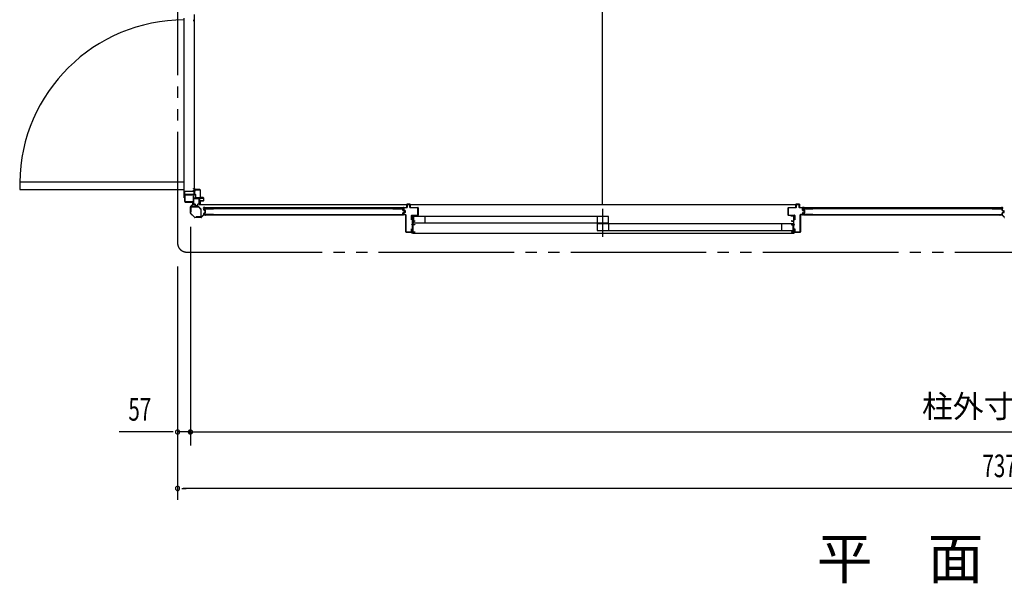
# Model space of a CAD drawing. Extents: x 543 to 20478, y 194 to 14052.
# Drawn here: x 10048 to 14405, y 8169 to 10663 of the extents above; entities that cross this region are included whole.
import ezdxf
from ezdxf.enums import TextEntityAlignment as Align

# ---------------------------------------------------------------- set-up
doc = ezdxf.new("R2010")
doc.units = 0
doc.header["$LTSCALE"] = 50
doc.linetypes.add('1PL-S', pattern=[4, 2.5, -0.5, 0.5, -0.5])
doc.linetypes.add('2PL-M', pattern=[17, 12, -1, 1, -1, 1, -1])
for name, color, linetype in [('002', 4, 'CONTINUOUS'), ('007', 4, 'CONTINUOUS'), ('1PL-S1', 6, '1PL-S'), ('2PL-M2', 1, '2PL-M'), ('423', 4, 'CONTINUOUS'), ('424', 3, 'CONTINUOUS'), ('606', 6, 'CONTINUOUS'), ('RERU', 1, 'CONTINUOUS'), ('SASHI', 1, 'CONTINUOUS'), ('SUNPOU', 4, 'CONTINUOUS'), ('U1', 3, 'CONTINUOUS'), ('U2', 4, 'CONTINUOUS'), ('U3', 6, 'CONTINUOUS'), ('U6', 1, 'CONTINUOUS')]:
    doc.layers.add(name, color=color, linetype=linetype)
doc.styles.add('00', font='ROMANS', dxfattribs={"width": 0.666667, "bigfont": 'BIGFONT'})
doc.styles.add('01', font='ROMANS', dxfattribs={"height": 3, "bigfont": 'BIGFONT'})

msp = doc.modelspace()

# ---------------------------------------------------------------- linework, layer by layer
at = {"layer": '002'}
for p, q in [((10813.4, 9846.5), (10813.4, 9855.1)), ((10814.4, 9849.1), (10814.4, 9855.1)), ((10814.4, 9855.1), (10814.4, 9846.5)), ((10815.4, 9849.1), (10814.4, 9849.1)), ((10815.4, 9855.1), (10815.4, 9849.1)), ((10803.4, 9806.9), (10803.4, 9835.3)), ((10804, 9836.7), (10813.1, 9845.8)), ((10820.8, 9788.7), (10804, 9805.5)), ((10804.4, 9835.3), (10804.4, 9806.9)), ((10813.8, 9845.1), (10804.7, 9836)), ((10804.7, 9806.2), (10821.5, 9789.4)), ((10822.2, 9789.1), (10850.6, 9789.1)), ((10850.6, 9788.1), (10822.2, 9788.1)), ((10851.3, 9789.4), (10860.4, 9798.5)), ((10861.1, 9797.8), (10852, 9788.7)), ((10861.8, 9799.1), (10870.4, 9799.1)), ((10870.4, 9798.1), (10861.8, 9798.1)), ((10864.4, 9799.1), (10864.4, 9800.1)), ((10864.4, 9800.1), (10870.4, 9800.1)), ((10870.4, 9799.1), (10864.4, 9799.1))]:
    msp.add_line(p, q, dxfattribs=at)
for centre, radius, start, end in [((10814.4, 9855.1), 1, 0, 180), ((10805.4, 9835.3), 2, 135, 180), ((10805.4, 9806.9), 2, 180, 225), ((10805.4, 9835.3), 1, 135, 180), ((10805.4, 9806.9), 1, 180, 225), ((10812.4, 9846.5), 1, 315, 360), ((10812.4, 9846.5), 2, 315, 0), ((10822.2, 9790.1), 2, 225, 270), ((10822.2, 9790.1), 1, 225, 270), ((10850.6, 9790.1), 1, 270, 315), ((10850.6, 9790.1), 2, 270, 315), ((10861.8, 9797.1), 2, 90, 135), ((10861.8, 9797.1), 1, 90, 135), ((10870.4, 9799.1), 1, 270, 90)]:
    msp.add_arc(centre, radius, start, end, dxfattribs=at)
at = {"layer": '007'}
for p, q in [((14386.4, 9800.1), (14392.4, 9800.1)), ((14392.4, 9799.1), (14386.4, 9799.1)), ((14386.4, 9799.1), (14395, 9799.1)), ((14395, 9798.1), (14386.4, 9798.1)), ((14392.4, 9800.1), (14392.4, 9800.1)), ((14392.4, 9800.1), (14392.4, 9799.1)), ((14404.8, 9788.7), (14395.7, 9797.8)), ((14396.4, 9798.5), (14405.5, 9789.4))]:
    msp.add_line(p, q, dxfattribs=at)
for centre, radius, start, end in [((14386.4, 9799.1), 1, 90, 270), ((14395, 9797.1), 2, 45, 90), ((14395, 9797.1), 1, 45, 90), ((14406.2, 9790.1), 2, 225, 270)]:
    msp.add_arc(centre, radius, start, end, dxfattribs=at)
at = {"layer": '1PL-S1'}
msp.add_line((12629.1, 9701.8), (12629.1, 9826.7), dxfattribs=at)
at = {"layer": '2PL-M2'}
for p, q in [((10746.4, 12717.1), (10746.4, 9675.1)), ((10786.4, 9635.1), (18084.4, 9635.1))]:
    msp.add_line(p, q, dxfattribs=at)
msp.add_arc((10786.4, 9675.1), 40, 180, 270, dxfattribs=at)
at = {"layer": '423'}
for p, q in [((10778.4, 9887.6), (10778.4, 9858.1)), ((10779.4, 9858.1), (10779.4, 9887.6)), ((10824.9, 9889.6), (10780.4, 9889.6)), ((10780.4, 9888.6), (10824.9, 9888.6)), ((10814.4, 9857.1), (10780.4, 9857.1)), ((10780.4, 9856.1), (10814.4, 9856.1)), ((10815.4, 9855.1), (10815.4, 9848.1)), ((10816.4, 9848.1), (10816.4, 9855.1)), ((10825.9, 9887.6), (10825.9, 9876.1)), ((10826.9, 9876.1), (10826.9, 9887.6)), ((10861.4, 9875.1), (10827.9, 9875.1)), ((10827.9, 9874.1), (10861.4, 9874.1)), ((10861.4, 9874.1), (10861.4, 9875.1)), ((10821.4, 9847.1), (10817.4, 9847.1)), ((10817.4, 9846.1), (10821.4, 9846.1)), ((10821.4, 9846.1), (10821.4, 9847.1))]:
    msp.add_line(p, q, dxfattribs=at)
for centre, radius, start, end in [((10780.4, 9887.6), 2, 90, 180), ((10780.4, 9858.1), 2, 180, 270), ((10780.4, 9887.6), 1, 90, 180), ((10780.4, 9858.1), 1, 180, 270), ((10814.4, 9855.1), 2, 360, 90), ((10814.4, 9855.1), 1, 360, 90), ((10817.4, 9848.1), 2, 180, 270), ((10817.4, 9848.1), 1, 180, 270), ((10824.9, 9887.6), 2, 0, 90), ((10824.9, 9887.6), 1, 0, 90), ((10827.9, 9876.1), 2, 180, 270), ((10827.9, 9876.1), 1, 180, 270)]:
    msp.add_arc(centre, radius, start, end, dxfattribs=at)
at = {"layer": '424'}
for p, q in [((10822.9, 9909.1), (10822.9, 9904.1)), ((10822.9, 9904.1), (10823.9, 9904.1)), ((10823.9, 9904.1), (10823.9, 9909.1)), ((10845.4, 9911.1), (10824.9, 9911.1)), ((10824.9, 9910.1), (10845.4, 9910.1)), ((10846.4, 9909.1), (10846.4, 9877.1)), ((10847.4, 9877.1), (10847.4, 9909.1)), ((10846.4, 9860.1), (10846.4, 9848.1)), ((10847.4, 9848.1), (10847.4, 9860.1)), ((10860.4, 9876.1), (10848.4, 9876.1)), ((10848.4, 9875.1), (10860.4, 9875.1)), ((10860.4, 9862.1), (10848.4, 9862.1)), ((10848.4, 9861.1), (10860.4, 9861.1)), ((10861.4, 9874.1), (10861.4, 9863.1)), ((10862.4, 9863.1), (10862.4, 9874.1)), ((10845.4, 9847.1), (10841.4, 9847.1)), ((10841.4, 9847.1), (10841.4, 9846.1)), ((10841.4, 9846.1), (10845.4, 9846.1))]:
    msp.add_line(p, q, dxfattribs=at)
for centre, radius, start, end in [((10824.9, 9909.1), 2, 90, 180), ((10824.9, 9909.1), 1, 90, 180), ((10845.4, 9909.1), 2, 0, 90), ((10845.4, 9909.1), 1, 0, 90), ((10845.4, 9848.1), 1, 270, 0), ((10845.4, 9848.1), 2, 270, 0), ((10848.4, 9877.1), 2, 180, 270), ((10848.4, 9860.1), 2, 90, 180), ((10848.4, 9877.1), 1, 180, 270), ((10848.4, 9860.1), 1, 90, 180), ((10860.4, 9874.1), 2, 0, 90), ((10860.4, 9874.1), 1, 0, 90), ((10860.4, 9863.1), 1, 270, 0), ((10860.4, 9863.1), 2, 270, 360)]:
    msp.add_arc(centre, radius, start, end, dxfattribs=at)
at = {"layer": '606'}
msp.add_line((13499.4, 9844.6), (10846.6, 9844.6), dxfattribs=at)
at = {"layer": 'RERU'}
for p, q in [((10821.4, 10658.6), (10821.4, 10685.6)), ((10776.4, 9904.6), (10776.4, 10670.6)), ((10818.4, 10660.6), (10817.4, 10660.6)), ((10817.4, 10660.6), (10817.4, 10658.6)), ((10817.4, 10658.6), (10821.4, 10658.6)), ((10818.4, 10659.6), (10818.4, 10660.6)), ((10820.4, 10659.6), (10818.4, 10659.6)), ((10820.4, 10666.6), (10820.4, 10659.6)), ((10821.4, 9917.6), (10821.4, 10659.6)), ((10776.4, 9944.1), (10047.9, 9944.1)), ((10047.9, 9944.1), (10047.9, 9912.1)), ((10776.4, 9912.1), (10776.4, 9944.1)), ((10047.9, 9912.1), (10776.4, 9912.1)), ((10776.4, 9874.6), (10776.4, 9904.6)), ((10776.4, 9904.6), (10820.4, 9904.6)), ((10820.4, 9903.6), (10777.4, 9903.6)), ((10777.4, 9903.6), (10777.4, 9890.6)), ((10817.4, 9914.6), (10817.4, 9916.6)), ((10817.4, 9916.6), (10821.4, 9916.6)), ((10818.4, 9914.6), (10817.4, 9914.6)), ((10817.4, 9907.6), (10817.4, 9909.6)), ((10817.4, 9909.6), (10818.4, 9909.6)), ((10820.4, 9907.6), (10817.4, 9907.6)), ((10820.4, 9915.6), (10818.4, 9915.6)), ((10818.4, 9915.6), (10818.4, 9914.6)), ((10818.4, 9909.6), (10818.4, 9908.6)), ((10818.4, 9908.6), (10820.4, 9908.6)), ((10820.4, 9908.6), (10820.4, 9915.6)), ((10820.4, 9904.6), (10820.4, 9907.6)), ((10820.4, 9890.6), (10820.4, 9903.6)), ((10821.4, 9916.6), (10821.4, 9889.6)), ((10778.4, 9874.6), (10776.4, 9874.6)), ((10777.4, 9890.6), (10779.9, 9890.6)), ((10779.9, 9889.6), (10777.4, 9889.6)), ((10777.4, 9889.6), (10777.4, 9875.6)), ((10777.4, 9875.6), (10778.4, 9875.6)), ((10778.4, 9875.6), (10778.4, 9874.6)), ((10779.9, 9890.6), (10779.9, 9889.6)), ((10819.4, 9889.6), (10819.4, 9890.6)), ((10819.4, 9890.6), (10820.4, 9890.6)), ((10821.4, 9889.6), (10819.4, 9889.6))]:
    msp.add_line(p, q, dxfattribs=at)
msp.add_arc((10776.3, 9933.6), 728.5, 89.9951, 179.2528, dxfattribs=at)
at = {"layer": 'SASHI'}
for p, q in [((11782.6, 9794.4), (11782.6, 9796.4)), ((11782.6, 9796.4), (11798.6, 9796.4)), ((11783.6, 9794.4), (11782.6, 9794.4)), ((11786.1, 9795.4), (11783.6, 9795.4)), ((11783.6, 9795.4), (11783.6, 9794.4)), ((11785.6, 9776.4), (11785.6, 9784.4)), ((11785.6, 9784.4), (11786.1, 9784.4)), ((11786.1, 9776.4), (11785.6, 9776.4)), ((11786.1, 9784.4), (11786.1, 9795.4)), ((11786.1, 9756.4), (11786.1, 9776.4)), ((11797.6, 9795.4), (11787.1, 9795.4)), ((11787.1, 9795.4), (11787.1, 9772.4)), ((11787.1, 9772.4), (11795.1, 9772.4)), ((11796.1, 9771.4), (11787.1, 9771.4)), ((11787.1, 9771.4), (11787.1, 9756.4)), ((11795.1, 9772.4), (11795.1, 9773.9)), ((11795.1, 9773.9), (11796.1, 9773.9)), ((11796.1, 9773.9), (11796.1, 9771.4)), ((11797.6, 9794.9), (11797.6, 9795.4)), ((11798.6, 9794.9), (11797.6, 9794.9)), ((11798.6, 9796.4), (11798.6, 9794.9)), ((13476.6, 9796.4), (13460.6, 9796.4)), ((13460.6, 9796.4), (13460.6, 9794.9)), ((13460.6, 9794.9), (13461.6, 9794.9)), ((13461.6, 9794.9), (13461.6, 9795.4)), ((13461.6, 9795.4), (13472.1, 9795.4)), ((13464.1, 9773.9), (13463.1, 9773.9)), ((13463.1, 9773.9), (13463.1, 9771.4)), ((13463.1, 9771.4), (13472.1, 9771.4)), ((13464.1, 9772.4), (13464.1, 9773.9)), ((13472.1, 9772.4), (13464.1, 9772.4)), ((13472.1, 9795.4), (13472.1, 9772.4)), ((13472.1, 9771.4), (13472.1, 9756.4)), ((13473.1, 9784.4), (13473.1, 9795.4)), ((13473.1, 9795.4), (13475.6, 9795.4)), ((13473.6, 9784.4), (13473.1, 9784.4)), ((13473.1, 9756.4), (13473.1, 9776.4)), ((13473.1, 9776.4), (13473.6, 9776.4)), ((13473.6, 9776.4), (13473.6, 9784.4)), ((13475.6, 9795.4), (13475.6, 9794.4)), ((13475.6, 9794.4), (13476.6, 9794.4)), ((13476.6, 9794.4), (13476.6, 9796.4)), ((11757.1, 9722.4), (11757.1, 9723.4)), ((11757.1, 9723.4), (11786.1, 9723.4)), ((11786.1, 9722.4), (11757.1, 9722.4)), ((11783.1, 9755.4), (11783.1, 9756.4)), ((11783.1, 9756.4), (11786.1, 9756.4)), ((11786.1, 9755.4), (11783.1, 9755.4)), ((11783.6, 9718.4), (11783.6, 9719.4)), ((11783.6, 9719.4), (11786.1, 9719.4)), ((11787.1, 9718.4), (11783.6, 9718.4)), ((11785.6, 9734.4), (11785.6, 9742.4)), ((11785.6, 9742.4), (11786.1, 9742.4)), ((11786.1, 9734.4), (11785.6, 9734.4)), ((11786.1, 9742.4), (11786.1, 9755.4)), ((11786.1, 9723.4), (11786.1, 9734.4)), ((11786.1, 9719.4), (11786.1, 9722.4)), ((11787.1, 9756.4), (11796.1, 9756.4)), ((11796.1, 9755.4), (11787.1, 9755.4)), ((11787.1, 9755.4), (11787.1, 9724.4)), ((11787.1, 9724.4), (11796.1, 9724.4)), ((11796.1, 9723.4), (11787.1, 9723.4)), ((11787.1, 9723.4), (11787.1, 9718.4)), ((11787.1, 9718.4), (13472.6, 9718.4)), ((11796.1, 9756.4), (11796.1, 9755.4)), ((11796.1, 9724.4), (11796.1, 9723.4)), ((13472.1, 9756.4), (13463.1, 9756.4)), ((13463.1, 9756.4), (13463.1, 9755.4)), ((13463.1, 9755.4), (13472.1, 9755.4)), ((13472.1, 9724.4), (13463.1, 9724.4)), ((13463.1, 9724.4), (13463.1, 9723.4)), ((13463.1, 9723.4), (13472.1, 9723.4)), ((13472.1, 9755.4), (13472.1, 9724.4)), ((13472.1, 9723.4), (13472.1, 9718.4)), ((13472.1, 9718.4), (13475.6, 9718.4)), ((13476.1, 9756.4), (13473.1, 9756.4)), ((13473.1, 9742.4), (13473.1, 9755.4)), ((13473.1, 9755.4), (13476.1, 9755.4)), ((13473.6, 9742.4), (13473.1, 9742.4)), ((13473.1, 9723.4), (13473.1, 9734.4)), ((13473.1, 9734.4), (13473.6, 9734.4)), ((13502.6, 9723.4), (13473.1, 9723.4)), ((13473.1, 9719.4), (13473.1, 9722.4)), ((13473.1, 9722.4), (13502.6, 9722.4)), ((13475.6, 9719.4), (13473.1, 9719.4)), ((13473.6, 9734.4), (13473.6, 9742.4)), ((13475.6, 9718.4), (13475.6, 9719.4)), ((13476.1, 9755.4), (13476.1, 9756.4)), ((13502.6, 9722.4), (13502.6, 9723.4))]:
    msp.add_line(p, q, dxfattribs=at)
at = {"layer": 'SUNPOU'}
for p, q in [((10803.4, 9746.9), (10803.4, 8779.1)), ((10803.4, 9643), (10803.4, 8789.1)), ((10746.4, 9570.9), (10746.4, 8789.1)), ((10746.4, 9027.4), (10746.4, 8539.1)), ((10803.4, 8889.1), (10803.4, 8889.1)), ((10721.4, 8839.1), (10488.4, 8839.1)), ((10727.6, 8839.1), (10708.9, 8839.1)), ((10803.4, 8839.1), (10746.4, 8839.1)), ((10815.9, 8839.1), (10828.4, 8839.1)), ((10815.9, 8839.1), (10828.4, 8839.1)), ((10822.1, 8839.1), (10840.9, 8839.1)), ((10828.4, 8839.1), (10853.4, 8839.1)), ((10828.4, 8839.1), (18042.4, 8839.1)), ((10828.4, 8839.1), (10853.4, 8839.1)), ((10765.1, 8589.1), (10783.9, 8589.1)), ((18099.4, 8589.1), (10771.4, 8589.1))]:
    msp.add_line(p, q, dxfattribs=at)
for centre, radius, start, end in [((10746.4, 8839.1), 9.38, 0, 180), ((10803.4, 8839.1), 9.38, 0, 180), ((10803.4, 8839.1), 6.25, 0, 180), ((10803.4, 8839.1), 6.25, 0, 180), ((10746.4, 8839.1), 9.38, 180, 0), ((10803.4, 8839.1), 9.38, 180, 0), ((10803.4, 8839.1), 6.25, 180, 0), ((10803.4, 8839.1), 6.25, 180, 0), ((10746.4, 8589.1), 9.38, 0, 180), ((10746.4, 8589.1), 9.38, 180, 0)]:
    msp.add_arc(centre, radius, start, end, dxfattribs=at)
at = {"layer": 'U1'}
for p, q in [((10816.4, 9848.1), (10816.4, 9882.1)), ((10816.4, 9882.1), (10817.4, 9882.1)), ((10817.4, 9882.1), (10817.4, 9848.1)), ((10818.4, 9882.1), (10817.4, 9882.1)), ((10817.4, 9882.1), (10817.4, 9873.1)), ((10817.4, 9848.1), (10822.9, 9848.1)), ((10818.4, 9873.1), (10818.4, 9882.1)), ((10843.4, 9873.1), (10818.4, 9873.1)), ((10818.4, 9872.1), (10843.4, 9872.1)), ((10823.8, 9847.5), (10826.4, 9841.1)), ((10833.4, 9841.1), (10835.9, 9847.5)), ((10836.9, 9848.1), (10842.4, 9848.1)), ((10842.4, 9848.1), (10842.4, 9872.1)), ((10842.4, 9872.1), (10843.4, 9872.1)), ((10843.4, 9872.1), (10843.4, 9848.1)), ((10843.4, 9872.1), (10843.4, 9858.1)), ((10843.4, 9858.1), (10844.4, 9858.1)), ((10844.4, 9858.1), (10844.4, 9872.1)), ((11762.1, 9847.4), (11775.1, 9847.4)), ((13484.1, 9847.4), (13497.1, 9847.4)), ((10805.4, 9833.9), (10805.4, 9813.1)), ((10805.4, 9813.1), (10806.6, 9813.1)), ((10806.6, 9813.1), (10806.6, 9833.9)), ((10838.5, 9836.1), (10807.6, 9836.1)), ((10807.6, 9834.9), (10838.5, 9834.9)), ((10822.9, 9847.1), (10817.4, 9847.1)), ((10825.5, 9840.8), (10822.9, 9847.1)), ((10826.4, 9841.1), (10833.4, 9841.1)), ((10833.4, 9840.1), (10826.4, 9840.1)), ((10836.9, 9847.1), (10834.3, 9840.8)), ((10842.4, 9847.1), (10836.9, 9847.1)), ((10839.2, 9834.6), (10849.9, 9823.9)), ((10850.7, 9824.8), (10840, 9835.5)), ((10850.2, 9823.2), (10850.2, 9792.3)), ((10851.4, 9792.3), (10851.4, 9823.2)), ((10862.4, 9821.9), (10862.4, 9825.4)), ((10862.4, 9802.4), (10862.4, 9805.8)), ((11744.3, 9830.9), (10862.9, 9830.9)), ((10862.9, 9828.2), (10862.9, 9830.9)), ((10862.9, 9828.2), (11744.3, 9828.2)), ((10863.6, 9822.1), (10863.6, 9825.2)), ((10863.6, 9802.6), (10863.6, 9805.7)), ((10863.9, 9820), (10868.7, 9818.8)), ((10863.9, 9807.8), (10868.7, 9809)), ((10864.3, 9821.1), (10869.1, 9819.9)), ((10864.3, 9806.7), (10869.1, 9807.9)), ((10864.4, 9827.4), (10906.2, 9827.4)), ((10864.6, 9826.2), (10906.2, 9826.2)), ((10869.4, 9809.8), (10869.4, 9818)), ((10870.6, 9809.8), (10870.6, 9818)), ((10906.2, 9826.2), (10906.2, 9827.4)), ((11699.8, 9826.2), (11699.8, 9827.4)), ((11699.8, 9827.4), (11742.8, 9827.4)), ((11699.8, 9826.2), (11742.6, 9826.2)), ((11743.6, 9820), (11743.6, 9825.2)), ((11743.6, 9802.6), (11743.6, 9807.8)), ((11744.3, 9828.2), (11744.3, 9830.9)), ((11744.8, 9820), (11744.8, 9825.4)), ((11744.8, 9802.4), (11744.8, 9807.8)), ((11745.2, 9818), (11750.8, 9816.8)), ((11745.2, 9809.7), (11750.8, 9810.9)), ((11745.4, 9819.2), (11751.2, 9818)), ((11745.4, 9808.6), (11751.2, 9809.8)), ((11746.1, 9821), (11746.1, 9831.4)), ((11746.1, 9800.9), (11746.1, 9806.8)), ((11753.1, 9818.4), (11746.8, 9820)), ((11746.8, 9807.8), (11753.1, 9809.4)), ((11747.1, 9832.4), (11761.1, 9832.4)), ((11761.1, 9831.4), (11747.1, 9831.4)), ((11747.1, 9831.4), (11747.1, 9821)), ((11747.1, 9821), (11753.3, 9819.4)), ((11753.3, 9808.4), (11747.1, 9806.8)), ((11747.1, 9806.8), (11747.1, 9800.9)), ((11751.6, 9811.9), (11751.6, 9815.9)), ((11752.8, 9811.8), (11752.8, 9816)), ((11753.1, 9809.4), (11753.1, 9818.4)), ((11754.1, 9818.4), (11754.1, 9809.4)), ((11761.1, 9832.4), (11761.1, 9846.4)), ((11775.1, 9846.4), (11762.1, 9846.4)), ((11762.1, 9846.4), (11762.1, 9832.4)), ((11775.1, 9832.4), (11775.1, 9846.4)), ((11776.1, 9846.4), (11776.1, 9832.4)), ((11776.1, 9832.4), (11810.1, 9832.4)), ((11810.1, 9831.4), (11776.1, 9831.4)), ((11810.1, 9798.4), (11810.1, 9831.4)), ((11811.1, 9831.4), (11811.1, 9798.4)), ((13448.1, 9798.4), (13448.1, 9831.4)), ((13449.1, 9832.4), (13483.1, 9832.4)), ((13483.1, 9831.4), (13449.1, 9831.4)), ((13449.1, 9831.4), (13449.1, 9798.4)), ((13483.1, 9832.4), (13483.1, 9846.4)), ((13497.1, 9846.4), (13484.1, 9846.4)), ((13484.1, 9846.4), (13484.1, 9832.4)), ((13497.1, 9832.4), (13497.1, 9846.4)), ((13498.1, 9846.4), (13498.1, 9832.4)), ((13498.1, 9832.4), (13512.1, 9832.4)), ((13512.1, 9831.4), (13498.1, 9831.4)), ((13512.1, 9820.2), (13512.1, 9831.4)), ((13512.1, 9800.9), (13512.1, 9807.6)), ((13519.1, 9817.6), (13512.8, 9819.2)), ((13512.8, 9808.6), (13519.1, 9810.2)), ((13513.1, 9831.4), (13513.1, 9820.2)), ((13513.1, 9820.2), (13519.3, 9818.6)), ((13519.3, 9809.2), (13513.1, 9807.6)), ((13513.1, 9807.6), (13513.1, 9800.9)), ((13514.4, 9821.9), (13514.4, 9825.4)), ((13514.4, 9802.4), (13514.4, 9805.8)), ((14396.3, 9830.9), (13514.9, 9830.9)), ((13514.9, 9828.2), (13514.9, 9830.9)), ((13514.9, 9828.2), (14396.3, 9828.2)), ((13515.6, 9822.1), (13515.6, 9825.2)), ((13515.6, 9802.6), (13515.6, 9805.7)), ((13515.9, 9820), (13520.7, 9818.8)), ((13515.9, 9807.8), (13520.7, 9809)), ((13516.3, 9821.1), (13521.1, 9819.9)), ((13516.3, 9806.7), (13521.1, 9807.9)), ((13516.4, 9827.4), (13558.2, 9827.4)), ((13516.6, 9826.2), (13558.2, 9826.2)), ((13519.1, 9810.2), (13519.1, 9817.6)), ((13520.1, 9817.6), (13520.1, 9810.2)), ((13521.4, 9809.8), (13521.4, 9818)), ((13522.6, 9809.8), (13522.6, 9818)), ((13558.2, 9826.2), (13558.2, 9827.4)), ((14351.8, 9826.2), (14351.8, 9827.4)), ((14351.8, 9827.4), (14394.8, 9827.4)), ((14351.8, 9826.2), (14394.6, 9826.2)), ((14395.6, 9820), (14395.6, 9825.2)), ((14395.6, 9802.6), (14395.6, 9807.8)), ((14396.3, 9828.2), (14396.3, 9830.9)), ((14396.8, 9820), (14396.8, 9825.4)), ((14396.8, 9802.4), (14396.8, 9807.8)), ((14397.2, 9818), (14402.8, 9816.8)), ((14397.2, 9809.7), (14402.8, 9810.9)), ((14397.4, 9819.2), (14403.2, 9818)), ((14397.4, 9808.6), (14403.2, 9809.8)), ((14403.6, 9811.9), (14403.6, 9815.9)), ((14404.8, 9811.8), (14404.8, 9816)), ((10849.2, 9791.3), (10828.4, 9791.3)), ((10828.4, 9791.3), (10828.4, 9790.1)), ((10828.4, 9790.1), (10849.2, 9790.1)), ((10906.2, 9800.4), (10864.4, 9800.4)), ((10906.2, 9801.6), (10864.6, 9801.6)), ((10906.2, 9800.4), (10906.2, 9801.6)), ((11699.8, 9800.4), (11699.8, 9801.6)), ((11699.8, 9801.6), (11742.6, 9801.6)), ((11699.8, 9800.4), (11742.8, 9800.4)), ((11747.1, 9800.9), (11756.1, 9800.9)), ((11756.1, 9799.9), (11747.1, 9799.9)), ((11756.1, 9724.4), (11756.1, 9799.9)), ((11757.1, 9799.9), (11757.1, 9724.4)), ((11781.1, 9777.4), (11781.1, 9797.4)), ((11782.1, 9777.4), (11781.1, 9777.4)), ((11782.1, 9798.4), (11810.1, 9798.4)), ((11810.1, 9797.4), (11782.1, 9797.4)), ((11782.1, 9797.4), (11782.1, 9777.4)), ((13449.1, 9798.4), (13477.1, 9798.4)), ((13477.1, 9797.4), (13449.1, 9797.4)), ((13477.1, 9777.4), (13477.1, 9797.4)), ((13478.1, 9777.4), (13477.1, 9777.4)), ((13478.1, 9797.4), (13478.1, 9777.4)), ((13502.1, 9724.4), (13502.1, 9799.9)), ((13503.1, 9800.9), (13512.1, 9800.9)), ((13512.1, 9799.9), (13503.1, 9799.9)), ((13503.1, 9799.9), (13503.1, 9724.4)), ((13558.2, 9800.4), (13516.4, 9800.4)), ((13558.2, 9801.6), (13516.6, 9801.6)), ((13558.2, 9800.4), (13558.2, 9801.6)), ((14351.8, 9800.4), (14351.8, 9801.6)), ((14351.8, 9801.6), (14394.6, 9801.6)), ((14351.8, 9800.4), (14394.8, 9800.4)), ((11757.1, 9724.4), (11781.1, 9724.4)), ((11781.1, 9723.4), (11757.1, 9723.4)), ((11781.1, 9724.4), (11781.1, 9738.4)), ((11781.1, 9738.4), (11782.1, 9738.4)), ((11782.1, 9738.4), (11782.1, 9724.4)), ((13477.1, 9724.4), (13477.1, 9738.4)), ((13477.1, 9738.4), (13478.1, 9738.4)), ((13478.1, 9738.4), (13478.1, 9724.4)), ((13478.1, 9724.4), (13502.1, 9724.4)), ((13502.1, 9723.4), (13478.1, 9723.4))]:
    msp.add_line(p, q, dxfattribs=at)
for centre, radius, start, end in [((10817.4, 9848.1), 1, 180, 270), ((10818.4, 9873.1), 1, 180, 270), ((10822.9, 9847.1), 1, 21.8014, 90), ((10836.9, 9847.1), 1, 90, 158.1986), ((10842.4, 9848.1), 1, 270, 0), ((10843.4, 9872.1), 1, 360, 90), ((11762.1, 9846.4), 1, 90, 180), ((11775.1, 9846.4), 1, 0, 90), ((13484.1, 9846.4), 1, 90, 180), ((13497.1, 9846.4), 1, 0, 90), ((10807.6, 9833.9), 2.2, 90, 180), ((10807.6, 9833.9), 1, 90, 180), ((10826.4, 9841.1), 1, 201.8014, 270), ((10833.4, 9841.1), 1, 270, 338.1986), ((10838.5, 9833.9), 2.2, 45, 90), ((10838.5, 9833.9), 1, 45, 90), ((10849.2, 9823.2), 1, 360, 45), ((10849.2, 9823.2), 2.2, 0, 45), ((10864.4, 9825.4), 2, 90, 180), ((10864.4, 9821.9), 2, 180, 258.0086), ((10864.4, 9805.8), 2, 101.9914, 180), ((10864.6, 9825.2), 1, 90, 180), ((10864.6, 9822.1), 1, 180, 255.5966), ((10864.6, 9805.7), 1, 104.4034, 180), ((10868.6, 9818), 0.8, 0, 78.0086), ((10868.6, 9809.8), 0.8, 281.9914, 0), ((10868.6, 9818), 2, 0, 75.5966), ((10868.6, 9809.8), 2, 284.4034, 0), ((11742.6, 9825.2), 1, 0, 90), ((11742.8, 9825.4), 2, 0, 90), ((11745.6, 9820), 2, 180, 258.0086), ((11745.6, 9807.8), 2, 101.9914, 180), ((11745.6, 9820), 0.8, 180, 258.0086), ((11745.6, 9807.8), 0.8, 101.9914, 180), ((11747.1, 9831.4), 1, 90, 180), ((11747.1, 9821), 1, 180, 255.5792), ((11747.1, 9806.8), 1, 104.4208, 180), ((11750.6, 9815.9), 1, 0, 78.0086), ((11750.6, 9811.9), 1, 281.9914, 0), ((11750.8, 9816), 2, 0, 78.0086), ((11750.8, 9811.8), 2, 281.9914, 0), ((11753.1, 9818.4), 1, 0, 75.5792), ((11753.1, 9809.4), 1, 284.4208, 360), ((11761.1, 9832.4), 1, 270, 0), ((11776.1, 9832.4), 1, 180, 270), ((11810.1, 9831.4), 1, 0, 90), ((13449.1, 9831.4), 1, 90, 180), ((13483.1, 9832.4), 1, 270, 0), ((13498.1, 9832.4), 1, 180, 270), ((13512.1, 9831.4), 1, 0, 90), ((13513.1, 9820.2), 1, 180, 255.5792), ((13513.1, 9807.6), 1, 104.4208, 180), ((13516.4, 9825.4), 2, 90, 180), ((13516.4, 9821.9), 2, 180, 258.0086), ((13516.4, 9805.8), 2, 101.9914, 180), ((13516.6, 9825.2), 1, 90, 180), ((13516.6, 9822.1), 1, 180, 255.5966), ((13516.6, 9805.7), 1, 104.4034, 180), ((13519.1, 9817.6), 1, 0, 75.5792), ((13519.1, 9810.2), 1, 284.4208, 360), ((13520.6, 9818), 0.8, 0, 78.0086), ((13520.6, 9809.8), 0.8, 281.9914, 0), ((13520.6, 9818), 2, 0, 75.5966), ((13520.6, 9809.8), 2, 284.4034, 0), ((14394.6, 9825.2), 1, 0, 90), ((14394.8, 9825.4), 2, 0, 90), ((14397.6, 9820), 2, 180, 258.0086), ((14397.6, 9807.8), 2, 101.9914, 180), ((14397.6, 9820), 0.8, 180, 258.0086), ((14397.6, 9807.8), 0.8, 101.9914, 180), ((14402.6, 9815.9), 1, 0, 78.0086), ((14402.6, 9811.9), 1, 281.9914, 0), ((14402.8, 9816), 2, 0, 78.0086), ((14402.8, 9811.8), 2, 281.9914, 0), ((10849.2, 9792.3), 2.2, 270, 0), ((10849.2, 9792.3), 1, 270, 0), ((10864.4, 9802.4), 2, 180, 270), ((10864.6, 9802.6), 1, 180, 270), ((11742.6, 9802.6), 1, 270, 0), ((11742.8, 9802.4), 2, 270, 0), ((11747.1, 9800.9), 1, 180, 270), ((11756.1, 9799.9), 1, 0, 90), ((11782.1, 9797.4), 1, 90, 180), ((11810.1, 9798.4), 1, 270, 0), ((13449.1, 9798.4), 1, 180, 270), ((13477.1, 9797.4), 1, 0, 90), ((13503.1, 9799.9), 1, 90, 180), ((13512.1, 9800.9), 1, 270, 0), ((13516.4, 9802.4), 2, 180, 270), ((13516.6, 9802.6), 1, 180, 270), ((14394.6, 9802.6), 1, 270, 0), ((14394.8, 9802.4), 2, 270, 0), ((11757.1, 9724.4), 1, 180, 270), ((11781.1, 9724.4), 1, 270, 0), ((13478.1, 9724.4), 1, 180, 270), ((13502.1, 9724.4), 1, 270, 360)]:
    msp.add_arc(centre, radius, start, end, dxfattribs=at)
at = {"layer": 'U2'}
for p, q in [((12654.1, 9792.9), (11790.1, 9792.9)), ((11790.1, 9792.9), (11790.1, 9763.9)), ((11790.1, 9763.9), (12654.1, 9763.9)), ((11840.1, 9792.9), (11840.1, 9763.9)), ((12604.1, 9792.9), (12604.1, 9763.9)), ((12654.1, 9763.9), (12654.1, 9792.9)), ((12604.1, 9759.9), (12604.1, 9729.9)), ((13470.1, 9759.9), (12604.1, 9759.9)), ((12604.1, 9729.9), (13470.1, 9729.9)), ((12654.1, 9759.9), (12654.1, 9729.9)), ((13420.1, 9729.9), (13420.1, 9759.9)), ((13470.1, 9729.9), (13470.1, 9759.9))]:
    msp.add_line(p, q, dxfattribs=at)
at = {"layer": 'U3'}
for p, q in [((10861.1, 9827.7), (10861.1, 9831.4)), ((10866.6, 9831.7), (10861.4, 9831.7)), ((10861.4, 9827.7), (10861.4, 9831.4)), ((10861.8, 9831.4), (10861.4, 9831.4)), ((10861.7, 9827.7), (10861.7, 9831.4)), ((10862.1, 9827.7), (10862.1, 9831.7)), ((10862.1, 9802.4), (10862.1, 9806.1)), ((10862.4, 9806.1), (10862.1, 9806.1)), ((10886.7, 9827.4), (10862.4, 9827.4)), ((10868.1, 9830.9), (10868.1, 9831)), ((11720.5, 9827.4), (11744.8, 9827.4)), ((11739.1, 9830.9), (11739.1, 9831)), ((11740.6, 9831.7), (11745.8, 9831.7)), ((11744.8, 9806.1), (11745.1, 9806.1)), ((11745.1, 9827.7), (11745.1, 9831.7)), ((11745.1, 9802.4), (11745.1, 9806.1)), ((11745.4, 9831.4), (11745.8, 9831.4)), ((11745.5, 9827.7), (11745.5, 9831.4)), ((11745.8, 9827.7), (11745.8, 9831.4)), ((11746.1, 9827.7), (11746.1, 9831.4)), ((13513.1, 9827.7), (13513.1, 9831.4)), ((13518.6, 9831.7), (13513.4, 9831.7)), ((13513.4, 9827.7), (13513.4, 9831.4)), ((13513.8, 9831.4), (13513.4, 9831.4)), ((13513.7, 9827.7), (13513.7, 9831.4)), ((13514.1, 9827.7), (13514.1, 9831.7)), ((13514.1, 9802.4), (13514.1, 9806.1)), ((13514.4, 9806.1), (13514.1, 9806.1)), ((13538.7, 9827.4), (13514.4, 9827.4)), ((13520.1, 9830.9), (13520.1, 9831)), ((14372.5, 9827.4), (14396.8, 9827.4)), ((14391.1, 9830.9), (14391.1, 9831)), ((14392.6, 9831.7), (14397.8, 9831.7)), ((14396.8, 9806.1), (14397.1, 9806.1)), ((14397.1, 9827.7), (14397.1, 9831.7)), ((14397.1, 9802.4), (14397.1, 9806.1)), ((14397.4, 9831.4), (14397.8, 9831.4)), ((14397.5, 9827.7), (14397.5, 9831.4)), ((14397.8, 9827.7), (14397.8, 9831.4)), ((14398.1, 9827.7), (14398.1, 9831.4)), ((10864.4, 9800.1), (11742.8, 9800.1)), ((11699.8, 9800.4), (10906.2, 9800.4)), ((13516.4, 9800.1), (14394.8, 9800.1)), ((14351.8, 9800.4), (13558.2, 9800.4))]:
    msp.add_line(p, q, dxfattribs=at)
for centre, radius, start, end in [((10861.4, 9831.4), 0.3, 90, 180), ((10861.4, 9827.7), 0.3, 180, 0), ((10861.8, 9831.1), 0.3, 0, 90), ((10862.4, 9827.7), 0.3, 180, 270), ((10866.6, 9829.7), 2, 41.4096, 90), ((10886.7, 9827.8), 0.4, 269.9999, 90.0001), ((11720.5, 9827.8), 0.4, 89.9999, 270.0001), ((11740.6, 9829.7), 2, 90, 138.5904), ((11744.8, 9827.7), 0.3, 270, 0), ((11745.4, 9831.1), 0.3, 90, 180), ((11745.8, 9827.7), 0.3, 180, 0), ((11745.8, 9831.4), 0.3, 0, 90), ((13513.4, 9831.4), 0.3, 90, 180), ((13513.4, 9827.7), 0.3, 180, 0), ((13513.8, 9831.1), 0.3, 0, 90), ((13514.4, 9827.7), 0.3, 180, 270), ((13518.6, 9829.7), 2, 41.4096, 90), ((13538.7, 9827.8), 0.4, 269.9999, 90.0001), ((14372.5, 9827.8), 0.4, 89.9999, 270.0001), ((14392.6, 9829.7), 2, 90, 138.5904), ((14396.8, 9827.7), 0.3, 270, 0), ((14397.4, 9831.1), 0.3, 90, 180), ((14397.8, 9827.7), 0.3, 180, 0), ((14397.8, 9831.4), 0.3, 0, 90), ((10864.4, 9802.4), 2.27, 180, 270), ((11742.8, 9802.4), 2.27, 270, 0), ((13516.4, 9802.4), 2.27, 180, 270), ((14394.8, 9802.4), 2.27, 270, 0)]:
    msp.add_arc(centre, radius, start, end, dxfattribs=at)
at = {"layer": 'U6'}
msp.add_line((12626.4, 9847.6), (12626.4, 12510.1), dxfattribs=at)

# ---------------------------------------------------------------- texts
at = {"layer": 'SUNPOU', "style": '00', "width": 0.666667}
for s, p in [('57', (10528.9, 8889.1)), ('7378', (14308.4, 8639.1))]:
    msp.add_text(s, height=100, dxfattribs=at).set_placement(p)
at = {"layer": 'SUNPOU', "style": '01'}
msp.add_text('柱外寸法', height=100, dxfattribs=at).set_placement((14313.7, 8939.1), align=Align.MIDDLE)
msp.add_text('平\u3000面\u3000図', height=180, dxfattribs=at).set_placement((13575.7, 8189.1))

doc.saveas('drawing.dxf')
